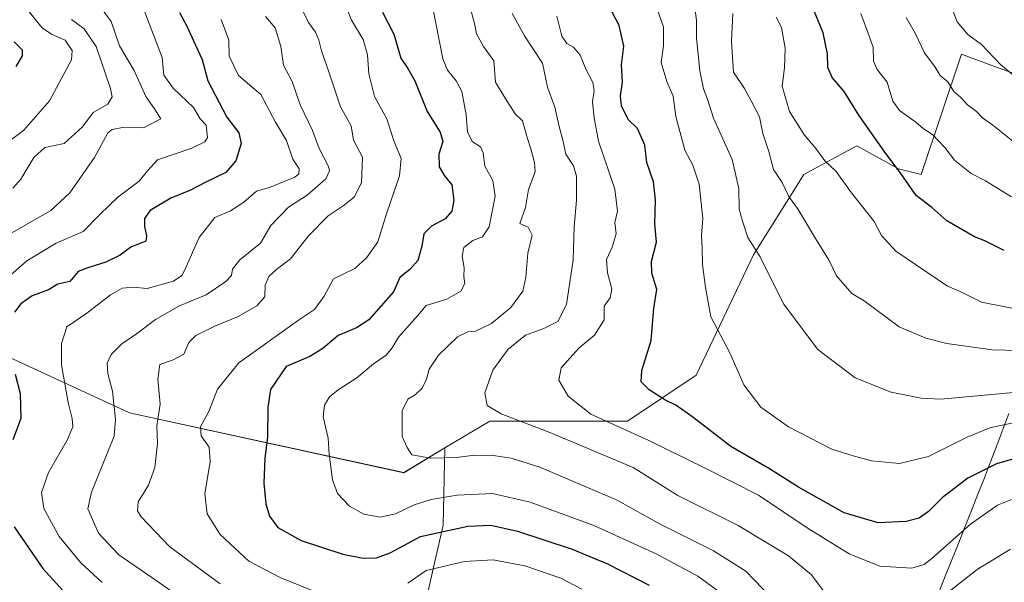
# Model space of a CAD drawing. Units: metres. Extents: x 614002 to 617462, y 4745570 to 4747941.
# Drawn here: x 615071 to 615346, y 4746649 to 4746806 of the extents above; entities that cross this region are included whole.
import ezdxf

# ---------------------------------------------------------------- set-up
doc = ezdxf.new("R2010")
doc.units = ezdxf.units.M
doc.header["$MEASUREMENT"] = 0
for name, color, linetype, lineweight in [('Arbolado forestal CxS', 92, 'Continuous', 0), ('Curva de nivel maestra', 36, 'Continuous', 30), ('Curva de nivel normal', 36, 'Continuous', 0), ('Entidad de ámbito territorial', 19, 'Continuous', 0), ('Entidad de ámbito territorial CxS', 92, 'Continuous', 0), ('Matorral CxS', 135, 'Continuous', 0), ('Municipio', 9, 'Continuous', 13), ('Municipio CxS', 142, 'Continuous', 0)]:
    doc.layers.add(name, color=color, linetype=linetype, lineweight=lineweight)

# ---------------------------------------------------------------- blocks, each defined once
blk = doc.blocks.new('*U150')
at = {"layer": 'Arbolado forestal CxS', "color": 92, "linetype": 'Continuous', "lineweight": 0}
blk.add_polyline3d([(615348.9129, 4746790.9195, 715.3176), (615342.9311, 4746793.1231, 714.643), (615333.7209, 4746796.5173, 713.13), (615322.5265, 4746762.9345, 701.9621), (615316.1291, 4746764.5345, 700.8615), (615304.5351, 4746770.9313, 698.648), (615289.7429, 4746762.9349, 692.8358), (615275.7499, 4746740.5471, 685.331), (615259.7579, 4746706.9661, 678.0011), (615240.5675, 4746694.1709, 670.5851), (615202.1879, 4746694.1717, 663.1043), (615189.6835, 4746686.6695, 659.6455), (615178.2005, 4746679.7801, 657.6224), (615101.6997, 4746696.5137, 638.2506), (615057.5811, 4746716.8485, 622.4779), (614972.1281, 4746729.6661, 586.6606), (614921.8929, 4746737.7171, 566.9744), (614887.3279, 4746750.7611, 553.7163), (614882.3903, 4746764.3947, 549.2398), (614922.4611, 4746809.8039, 556.45)], dxfattribs=at)
blk = doc.blocks.new('*U151')
at = {"layer": 'Matorral CxS', "color": 135, "linetype": 'Continuous', "lineweight": 0}
blk.add_polyline3d([(615184.5719, 4746644.8083, 640.5435), (615189.1937, 4746665.1425, 648.5854), (615189.6835, 4746686.6695, 659.6455), (615202.1879, 4746694.1717, 663.1043), (615240.5675, 4746694.1709, 670.5851), (615259.7579, 4746706.9661, 678.0011), (615275.7499, 4746740.5471, 685.331), (615289.7429, 4746762.9349, 692.8358), (615304.5351, 4746770.9313, 698.648), (615316.1291, 4746764.5345, 700.8615), (615322.5265, 4746762.9345, 701.9621), (615333.7209, 4746796.5173, 713.13), (615342.9311, 4746793.1231, 714.643), (615348.9129, 4746790.9195, 715.3176)], dxfattribs=at)
blk = doc.blocks.new('*U180')
at = {"layer": 'Curva de nivel normal', "color": 36, "linetype": 'Continuous', "lineweight": 0}
blk.add_polyline3d([(615067.66, 4746771.83, 605), (615072.25, 4746775.33, 605), (615079.48, 4746783.5, 605), (615085.57, 4746794.96, 605), (615085.73, 4746797.54, 605), (615083.78, 4746800.45, 605), (615079.97, 4746802.1, 605), (615077.42, 4746803.84, 605), (615072.92, 4746809.34, 605)], dxfattribs=at)
blk = doc.blocks.new('*U182')
at = {"layer": 'Curva de nivel normal', "color": 36, "linetype": 'Continuous', "lineweight": 0}
blk.add_polyline3d([(615350.29, 4746673.29, 670), (615343.8, 4746670.75, 670), (615336.22, 4746665.38, 670), (615325.47, 4746655.84, 670), (615323.34, 4746654.14, 670), (615319.92, 4746653.17, 670), (615310.92, 4746653.74, 670), (615302.4, 4746657.14, 670), (615290.72, 4746664.38, 670), (615277.11, 4746673.51, 670), (615262.08, 4746681.09, 670), (615246.58, 4746688.73, 670), (615230.38, 4746696.14, 670), (615224.04, 4746701.12, 670), (615221.5, 4746705.58, 670), (615222.12, 4746708.99, 670), (615227.07, 4746714.52, 670), (615231.37, 4746718.18, 670), (615234.05, 4746722.43, 670), (615234.11, 4746726.22, 670), (615235.81, 4746728.55, 670), (615236.27, 4746731.09, 670), (615234.98, 4746735.52, 670), (615234.7, 4746739.29, 670), (615236.31, 4746742.68, 670), (615237.46, 4746746.4, 670), (615237.03, 4746749.61, 670), (615237.79, 4746752.73, 670), (615237.05, 4746758.88, 670), (615232.49, 4746772.22, 670), (615231.31, 4746778.75, 670), (615230.83, 4746783.22, 670), (615231.33, 4746786.35, 670), (615230.92, 4746788.64, 670), (615229.07, 4746792.18, 670), (615227.4, 4746796.28, 670), (615225.58, 4746798.5, 670), (615223.65, 4746799.48, 670), (615222.33, 4746801.59, 670), (615220.92, 4746807.17, 670)], dxfattribs=at)
blk = doc.blocks.new('*U198')
at = {"layer": 'Curva de nivel normal', "color": 36, "linetype": 'Continuous', "lineweight": 0}
blk.add_polyline3d([(615093.78, 4746809.51, 615), (615096.61, 4746805.69, 615), (615098.97, 4746798.86, 615), (615103.02, 4746791.94, 615), (615106.28, 4746784.7, 615), (615108.68, 4746781.29, 615), (615110.48, 4746778.48, 615), (615105.6, 4746775.99, 615), (615099.8, 4746776.06, 615), (615096.89, 4746775.53, 615), (615095.73, 4746774.55, 615), (615092, 4746767.72, 615), (615085.08, 4746757.88, 615), (615079.79, 4746752.88, 615), (615066.56, 4746745.3, 615)], dxfattribs=at)
blk = doc.blocks.new('*U202')
at = {"layer": 'Curva de nivel normal', "color": 36, "linetype": 'Continuous', "lineweight": 0}
blk.add_polyline3d([(615348.18, 4746693.65, 680), (615341.67, 4746692.28, 680), (615335.27, 4746689.65, 680), (615324.57, 4746684.29, 680), (615316.47, 4746682.34, 680), (615308.67, 4746683.11, 680), (615303.55, 4746684.48, 680), (615297.56, 4746686.38, 680), (615285.49, 4746692.56, 680), (615277.76, 4746698.09, 680), (615273, 4746704.31, 680), (615269.14, 4746713.22, 680), (615263.81, 4746723.22, 680), (615262.35, 4746731.43, 680), (615261.49, 4746737.89, 680), (615261.4, 4746742.41, 680), (615261.19, 4746745.92, 680), (615261.6, 4746750.68, 680), (615260.55, 4746760.3, 680), (615258.82, 4746765.56, 680), (615256.63, 4746769.71, 680), (615254.05, 4746779.13, 680), (615253.37, 4746784.78, 680), (615251.53, 4746788.95, 680), (615250.01, 4746794.18, 680), (615250.66, 4746798.87, 680), (615250.64, 4746804.19, 680), (615248.94, 4746808.78, 680)], dxfattribs=at)
blk = doc.blocks.new('*U204')
at = {"layer": 'Curva de nivel normal', "color": 36, "linetype": 'Continuous', "lineweight": 0}
for points in [[(615347.37, 4746658.46, 665), (615338.08, 4746652.73, 665), (615326.37, 4746643.55, 665)], [(615295.46, 4746646.53, 665), (615291.88, 4746651.29, 665), (615285.46, 4746656.6, 665), (615271.43, 4746665.04, 665), (615254.65, 4746673.42, 665), (615242.15, 4746681.23, 665), (615218.94, 4746691.03, 665), (615205.39, 4746696.18, 665), (615201.45, 4746698.54, 665), (615200.81, 4746702.03, 665), (615203.02, 4746708.35, 665), (615207.34, 4746714.22, 665), (615212.2, 4746718.11, 665), (615217.24, 4746720.01, 665), (615221.14, 4746721.95, 665), (615223.56, 4746726.7, 665), (615225.47, 4746739.2, 665), (615225.71, 4746748.4, 665), (615226.36, 4746755.78, 665), (615226.38, 4746762.46, 665), (615225.56, 4746765.39, 665), (615223.44, 4746768.64, 665), (615222.56, 4746772.55, 665), (615221.49, 4746776.76, 665), (615220.35, 4746781.78, 665), (615218.25, 4746787.33, 665), (615216.86, 4746794, 665), (615211.89, 4746801.69, 665), (615208.46, 4746807.87, 665)]]:
    blk.add_polyline3d(points, dxfattribs=at)
blk = doc.blocks.new('*U206')
at = {"layer": 'Curva de nivel normal', "color": 36, "linetype": 'Continuous', "lineweight": 0}
blk.add_polyline3d([(615069.18, 4746759.19, 610), (615071.4, 4746761.69, 610), (615075.04, 4746767.69, 610), (615078.17, 4746770.53, 610), (615083.56, 4746771.62, 610), (615088.62, 4746776.22, 610), (615091.6, 4746780.22, 610), (615095.71, 4746782.55, 610), (615096.87, 4746784.6, 610), (615096.49, 4746786.96, 610), (615092.46, 4746798.68, 610), (615089.14, 4746803.59, 610), (615085.6, 4746806.19, 610)], dxfattribs=at)
blk = doc.blocks.new('*U211')
at = {"layer": 'Curva de nivel normal', "color": 36, "linetype": 'Continuous', "lineweight": 0}
blk.add_polyline3d([(615266.47, 4746646.38, 655), (615260.19, 4746650.94, 655), (615248.57, 4746657.1, 655), (615231.17, 4746665.02, 655), (615213.47, 4746671.57, 655), (615202.98, 4746673.96, 655), (615193.15, 4746673.54, 655), (615185.82, 4746672.33, 655), (615181.1, 4746670.78, 655), (615175.88, 4746668.28, 655), (615171.68, 4746667.32, 655), (615167.09, 4746668.17, 655), (615163.04, 4746670.45, 655), (615159.72, 4746673.99, 655), (615158.3, 4746677.78, 655), (615157.4, 4746684.97, 655), (615157.16, 4746689.45, 655), (615155.76, 4746695.4, 655), (615156.09, 4746698.6, 655), (615157.5, 4746700.92, 655), (615159.92, 4746702.9, 655), (615165.16, 4746706.23, 655), (615169.81, 4746710.14, 655), (615173.33, 4746712.55, 655), (615174.98, 4746714.56, 655), (615176.76, 4746717.58, 655), (615182.07, 4746723.52, 655), (615184.43, 4746726.45, 655), (615190.2, 4746728.18, 655), (615194.1, 4746730.46, 655), (615195.27, 4746732.55, 655), (615194.92, 4746734.55, 655), (615195.03, 4746736.88, 655), (615194.48, 4746740.22, 655), (615195.01, 4746742.59, 655), (615197.47, 4746744.54, 655), (615200.14, 4746745.53, 655), (615202.03, 4746748.37, 655), (615203.72, 4746756.96, 655), (615203.05, 4746761.31, 655), (615200.81, 4746765.3, 655), (615200.4, 4746769.05, 655), (615199.61, 4746770.64, 655), (615197.28, 4746772.21, 655), (615196.02, 4746774.88, 655), (615195.63, 4746779.65, 655), (615194.37, 4746786.13, 655), (615192.8, 4746789.06, 655), (615190.42, 4746792.05, 655), (615189.15, 4746795.23, 655), (615186.14, 4746810.37, 655)], dxfattribs=at)
blk = doc.blocks.new('*U214')
at = {"layer": 'Curva de nivel normal', "color": 36, "linetype": 'Continuous', "lineweight": 0}
blk.add_polyline3d([(615068.56, 4746734.88, 620), (615073.12, 4746738.86, 620), (615081.26, 4746743.76, 620), (615088.8, 4746747.05, 620), (615093.57, 4746751.86, 620), (615098.52, 4746756.63, 620), (615104.46, 4746761.1, 620), (615106.72, 4746764.03, 620), (615109.58, 4746767.02, 620), (615119.09, 4746770.28, 620), (615122.73, 4746772.09, 620), (615123.45, 4746773.29, 620), (615123.1, 4746776.74, 620), (615121.44, 4746778.52, 620), (615119.55, 4746781.61, 620), (615113.96, 4746787.06, 620), (615111.35, 4746790.68, 620), (615110.85, 4746795.6, 620), (615106.04, 4746808.21, 620)], dxfattribs=at)
blk = doc.blocks.new('*U217')
at = {"layer": 'Curva de nivel normal', "color": 36, "linetype": 'Continuous', "lineweight": 0}
blk.add_polyline3d([(615280.58, 4746645.01, 660), (615273.6, 4746652.34, 660), (615264.54, 4746657.95, 660), (615249.7, 4746665.44, 660), (615237.72, 4746672.08, 660), (615216.14, 4746681.28, 660), (615208.14, 4746683.86, 660), (615203.19, 4746684.6, 660), (615198.03, 4746684.68, 660), (615192.86, 4746684.01, 660), (615185.8, 4746683.82, 660), (615180.45, 4746684.77, 660), (615179.12, 4746686.77, 660), (615177.76, 4746689.89, 660), (615177.77, 4746697.02, 660), (615179.37, 4746700.3, 660), (615181.44, 4746701.52, 660), (615183.35, 4746703.33, 660), (615184.58, 4746705.85, 660), (615185.3, 4746708.69, 660), (615187.86, 4746712.59, 660), (615193.22, 4746717.64, 660), (615196.04, 4746719.11, 660), (615198.22, 4746719.3, 660), (615202.69, 4746721.39, 660), (615208.03, 4746725.87, 660), (615211.38, 4746730.37, 660), (615212.28, 4746734.32, 660), (615212.78, 4746741.02, 660), (615213.99, 4746746.07, 660), (615212.94, 4746748.26, 660), (615210.56, 4746749.32, 660), (615212.2, 4746753.8, 660), (615212.96, 4746758.79, 660), (615214.87, 4746763.75, 660), (615214.65, 4746766.35, 660), (615213.66, 4746770.08, 660), (615212.6, 4746773.28, 660), (615211.33, 4746777.9, 660), (615209.32, 4746779.93, 660), (615206.46, 4746784.22, 660), (615203.8, 4746788.7, 660), (615203.34, 4746794.65, 660), (615200.46, 4746798.68, 660), (615198.52, 4746802.22, 660), (615197.97, 4746805.05, 660), (615196.75, 4746809.54, 660)], dxfattribs=at)
blk = doc.blocks.new('*U228')
at = {"layer": 'Curva de nivel normal', "color": 36, "linetype": 'Continuous', "lineweight": 0}
blk.add_polyline3d([(615350.31, 4746702.29, 685), (615327.98, 4746700.33, 685), (615322.51, 4746700.57, 685), (615314.09, 4746702.27, 685), (615304.11, 4746706.24, 685), (615293.64, 4746714.13, 685), (615284.12, 4746726.91, 685), (615277.56, 4746739.96, 685), (615274.14, 4746745.36, 685), (615272.63, 4746749.94, 685), (615271.72, 4746753.28, 685), (615271.68, 4746759.09, 685), (615269.77, 4746767.18, 685), (615264.58, 4746778.66, 685), (615262.94, 4746783.98, 685), (615261.83, 4746786.83, 685), (615260.77, 4746791.88, 685), (615259.8, 4746800.98, 685), (615259.86, 4746805.94, 685), (615259.14, 4746811.55, 685)], dxfattribs=at)
blk = doc.blocks.new('*U229')
at = {"layer": 'Curva de nivel normal', "color": 36, "linetype": 'Continuous', "lineweight": 0}
blk.add_polyline3d([(615094.12, 4746649.14, 630), (615088.2, 4746654.58, 630), (615082.09, 4746661.95, 630), (615077.86, 4746669.76, 630), (615077.22, 4746674.25, 630), (615079.12, 4746679.81, 630), (615084.32, 4746688.88, 630), (615085.92, 4746692.55, 630), (615085.8, 4746694.88, 630), (615084.68, 4746699.38, 630), (615082.82, 4746709.9, 630), (615082.82, 4746715.82, 630), (615084.25, 4746720.49, 630), (615089.8, 4746724.27, 630), (615096.47, 4746729.43, 630), (615099.68, 4746731.25, 630), (615102.66, 4746731.5, 630), (615106.68, 4746731.14, 630), (615114, 4746733.25, 630), (615116.35, 4746734.78, 630), (615117.2, 4746736.4, 630), (615121.2, 4746745.41, 630), (615125.54, 4746750.98, 630), (615129.89, 4746752.8, 630), (615133.58, 4746755.21, 630), (615137.14, 4746758.32, 630), (615140.81, 4746759.29, 630), (615147.82, 4746762.22, 630), (615148.96, 4746763.11, 630), (615149.03, 4746764.51, 630), (615147.26, 4746767.26, 630), (615145.48, 4746772.46, 630), (615142.49, 4746777.55, 630), (615138.35, 4746785.26, 630), (615132.16, 4746790.57, 630), (615129.55, 4746795.96, 630), (615129.48, 4746800.4, 630), (615128.52, 4746802.94, 630), (615127.3, 4746806.19, 630)], dxfattribs=at)
blk = doc.blocks.new('*U236')
at = {"layer": 'Curva de nivel normal', "color": 36, "linetype": 'Continuous', "lineweight": 0}
blk.add_polyline3d([(615125.17, 4746638.58, 635), (615107.99, 4746650.53, 635), (615098.79, 4746656.87, 635), (615093.13, 4746662.87, 635), (615090.13, 4746669.68, 635), (615091.16, 4746674.35, 635), (615097.47, 4746689.94, 635), (615097.85, 4746694.59, 635), (615096.97, 4746702.53, 635), (615095.67, 4746707.46, 635), (615095.51, 4746710.36, 635), (615096.63, 4746712.78, 635), (615099.6, 4746715.74, 635), (615103.69, 4746718.52, 635), (615109, 4746722.49, 635), (615115.69, 4746726.3, 635), (615123.14, 4746729.38, 635), (615128.62, 4746733.08, 635), (615130.22, 4746734.75, 635), (615130.46, 4746736.55, 635), (615132.52, 4746739.11, 635), (615138.25, 4746743.78, 635), (615141.16, 4746748.78, 635), (615146.12, 4746753.88, 635), (615151.29, 4746757.18, 635), (615156.47, 4746761.72, 635), (615157.55, 4746763.97, 635), (615157.23, 4746765.18, 635), (615154.59, 4746770.22, 635), (615152.75, 4746775.22, 635), (615149.3, 4746782.36, 635), (615147.13, 4746788.9, 635), (615144.72, 4746793.48, 635), (615143.97, 4746798.66, 635), (615142.4, 4746803.88, 635), (615139.64, 4746807, 635)], dxfattribs=at)
blk = doc.blocks.new('*U245')
at = {"layer": 'Curva de nivel maestra', "color": 36, "linetype": 'Continuous', "lineweight": 30}
blk.add_polyline3d([(615351.47, 4746684.58, 675), (615343.48, 4746682.28, 675), (615335.53, 4746678.22, 675), (615328.39, 4746672.88, 675), (615324.57, 4746668.94, 675), (615321.89, 4746667.06, 675), (615318.33, 4746666.13, 675), (615310.47, 4746665.81, 675), (615301.01, 4746668.58, 675), (615288.3, 4746675.69, 675), (615280.17, 4746680.84, 675), (615269.43, 4746687.04, 675), (615258.86, 4746695.25, 675), (615254.04, 4746698.63, 675), (615250.97, 4746700.07, 675), (615246.68, 4746702.93, 675), (615244.41, 4746705.16, 675), (615244.58, 4746708.25, 675), (615247.16, 4746716.63, 675), (615247.95, 4746725.63, 675), (615248.78, 4746730.86, 675), (615247.37, 4746735.45, 675), (615247.26, 4746738.7, 675), (615248.68, 4746744.11, 675), (615248.24, 4746749.22, 675), (615248.4, 4746755.88, 675), (615247.81, 4746760.88, 675), (615245.99, 4746766.28, 675), (615245.43, 4746771.17, 675), (615243.43, 4746775.81, 675), (615240.76, 4746778.32, 675), (615238.9, 4746782.08, 675), (615238.66, 4746784.88, 675), (615239.21, 4746788.72, 675), (615238.96, 4746793.58, 675), (615239.57, 4746798.72, 675), (615238.24, 4746804.54, 675), (615235.38, 4746810.02, 675)], dxfattribs=at)
blk = doc.blocks.new('*U251')
at = {"layer": 'Curva de nivel maestra', "color": 36, "linetype": 'Continuous', "lineweight": 30}
blk.add_polyline3d([(615069.58, 4746799.99, 600), (615071.82, 4746797.77, 600), (615071.81, 4746796.08, 600), (615070.08, 4746793.13, 600)], dxfattribs=at)
blk = doc.blocks.new('*U253')
at = {"layer": 'Curva de nivel maestra', "color": 36, "linetype": 'Continuous', "lineweight": 30}
for points in [[(615115.69, 4746808.11, 625), (615117.72, 4746804.34, 625), (615120.16, 4746799.06, 625), (615121.98, 4746795.09, 625), (615123.63, 4746789.12, 625), (615128.86, 4746778.97, 625), (615132.27, 4746774.61, 625), (615132.84, 4746771.64, 625), (615131.43, 4746766.73, 625), (615128.58, 4746763.49, 625), (615122.85, 4746760.72, 625), (615118.74, 4746758.59, 625), (615113.25, 4746756.36, 625), (615107.48, 4746752.96, 625), (615105.88, 4746750.73, 625), (615105.95, 4746748.41, 625), (615106.48, 4746745.82, 625), (615106.29, 4746744.4, 625), (615102.14, 4746742.7, 625), (615099.14, 4746740.44, 625), (615095.17, 4746738.51, 625), (615090.16, 4746736.9, 625), (615087.46, 4746735.86, 625), (615085.13, 4746733.15, 625), (615081.8, 4746732.36, 625), (615079.14, 4746730.74, 625), (615074.64, 4746729.08, 625), (615071.4, 4746726.85, 625), (615069.67, 4746724.52, 625)], [(615069.85, 4746707.26, 625), (615071.24, 4746701.91, 625), (615071.44, 4746694.9, 625), (615069.22, 4746688.98, 625)], [(615069.58, 4746664.7, 625), (615077.6, 4746653.06, 625), (615091.78, 4746637.44, 625)]]:
    blk.add_polyline3d(points, dxfattribs=at)

msp = doc.modelspace()

# ---------------------------------------------------------------- linework, layer by layer
at = {"layer": 'Arbolado forestal CxS', "color": 92, "linetype": 'Continuous', "lineweight": 0}
for points in [[(615348.91, 4746790.92, 715.32), (615342.93, 4746793.12, 714.64), (615333.72, 4746796.52, 713.13), (615322.53, 4746762.93, 701.96), (615316.13, 4746764.53, 700.86), (615304.54, 4746770.93, 698.65), (615289.74, 4746762.93, 692.84), (615275.75, 4746740.55, 685.33), (615259.76, 4746706.97, 678), (615240.57, 4746694.17, 670.59), (615202.19, 4746694.17, 663.1), (615189.68, 4746686.67, 659.65)], [(614882.39, 4746764.39, 549.24), (614887.33, 4746750.76, 553.72), (614921.89, 4746737.72, 566.97), (614972.13, 4746729.67, 586.66), (615057.58, 4746716.85, 622.48), (615101.7, 4746696.51, 638.25), (615178.2, 4746679.78, 657.62), (615189.68, 4746686.67, 659.65)]]:
    msp.add_polyline3d(points, dxfattribs=at)
at = {"layer": 'Curva de nivel maestra', "color": 36, "linetype": 'Continuous', "lineweight": 30}
for points in [[(615345.67, 4746741.75, 700), (615340.24, 4746744.44, 700), (615337.35, 4746745.58, 700), (615329.63, 4746750.08, 700), (615325.42, 4746753.75, 700), (615321.13, 4746757.14, 700), (615316.84, 4746763.25, 700), (615312.14, 4746769.44, 700), (615305.14, 4746779.47, 700), (615301.06, 4746786.16, 700), (615297.68, 4746790, 700), (615296.47, 4746792.83, 700), (615296.4, 4746796.63, 700), (615295.13, 4746802.52, 700), (615290.78, 4746813.18, 700)], [(615172.27, 4746808.25, 650), (615175.45, 4746802.13, 650), (615177.39, 4746795.37, 650), (615179.39, 4746792.56, 650), (615181.31, 4746789.09, 650), (615184.75, 4746780.58, 650), (615188.36, 4746774.76, 650), (615189.1, 4746772.14, 650), (615187.99, 4746768.61, 650), (615188.07, 4746765.12, 650), (615189.6, 4746762.61, 650), (615191.58, 4746760.04, 650), (615192.21, 4746755.84, 650), (615191.63, 4746752.7, 650), (615189.78, 4746750.55, 650), (615185.95, 4746748.56, 650), (615183.8, 4746746.37, 650), (615183.27, 4746742.99, 650), (615182.14, 4746738.99, 650), (615180.02, 4746736.55, 650), (615177.15, 4746734.22, 650), (615175.34, 4746730.22, 650), (615168.52, 4746722.46, 650), (615165.07, 4746720.2, 650), (615159.92, 4746718.01, 650), (615155.62, 4746714.42, 650), (615152.06, 4746712.2, 650), (615145.47, 4746709.43, 650), (615141.02, 4746703.01, 650), (615140.29, 4746698.04, 650), (615140.18, 4746689.65, 650), (615139.45, 4746683.79, 650), (615139.18, 4746676.86, 650), (615139.75, 4746671.06, 650), (615140.76, 4746667.61, 650), (615143.14, 4746664.49, 650), (615149.65, 4746660.88, 650), (615161.26, 4746657, 650), (615166.86, 4746655.94, 650), (615170.58, 4746656, 650), (615174.38, 4746657.46, 650), (615182.92, 4746662, 650), (615196.06, 4746664.81, 650), (615202.45, 4746665.17, 650), (615209.94, 4746663.44, 650), (615225.2, 4746658.41, 650), (615235.03, 4746654.32, 650), (615246.65, 4746648.4, 650)]]:
    msp.add_polyline3d(points, dxfattribs=at)
at = {"layer": 'Curva de nivel normal', "color": 36, "linetype": 'Continuous', "lineweight": 0}
for points in [[(615345.84, 4746898.88, 715), (615342.04, 4746895.86, 715), (615337.83, 4746891.13, 715), (615333.12, 4746888.1, 715), (615322.05, 4746883.49, 715), (615312.97, 4746877.47, 715), (615310.63, 4746874.56, 715), (615310.91, 4746872.22, 715), (615312.33, 4746868.55, 715), (615311.9, 4746864.88, 715), (615311.89, 4746862.11, 715), (615313.13, 4746857.84, 715), (615315.46, 4746851.98, 715), (615317.21, 4746843.36, 715), (615319.83, 4746836.6, 715), (615322.38, 4746828.84, 715), (615326.02, 4746821.7, 715), (615328.05, 4746815.19, 715), (615330.68, 4746810.36, 715), (615332.54, 4746805.55, 715), (615335.51, 4746802.05, 715), (615339.32, 4746799.26, 715), (615344.61, 4746793.69, 715), (615351.85, 4746787.59, 715)], [(615160.12, 4746814.93, 645), (615163.68, 4746806.06, 645), (615166.93, 4746800.6, 645), (615168.11, 4746796.34, 645), (615168.44, 4746791.05, 645), (615170.1, 4746784.74, 645), (615173.52, 4746778.51, 645), (615175.41, 4746772.39, 645), (615177.45, 4746767.46, 645), (615177.01, 4746762.63, 645), (615173.35, 4746751.75, 645), (615171.01, 4746744.17, 645), (615167.82, 4746739.75, 645), (615164.55, 4746736.72, 645), (615158.64, 4746733.88, 645), (615156.05, 4746728.98, 645), (615153.28, 4746725.32, 645), (615148.88, 4746722.28, 645), (615132.21, 4746710.41, 645), (615126.25, 4746703.03, 645), (615123.85, 4746696.84, 645), (615121.58, 4746692.55, 645), (615121.76, 4746690.01, 645), (615123.96, 4746686.85, 645), (615124.25, 4746682.88, 645), (615122.73, 4746673.88, 645), (615123.38, 4746668.31, 645), (615127.05, 4746662.53, 645), (615135.03, 4746655.11, 645), (615143.98, 4746650.4, 645), (615155.03, 4746645.95, 645)], [(615150.06, 4746808.66, 640), (615151.62, 4746805.32, 640), (615153.59, 4746802.64, 640), (615154.58, 4746800.45, 640), (615155.26, 4746797.47, 640), (615157.46, 4746791.36, 640), (615160.61, 4746781.86, 640), (615163.56, 4746776.53, 640), (615164.24, 4746772.5, 640), (615166.7, 4746767.78, 640), (615166.42, 4746760.65, 640), (615164.41, 4746756.66, 640), (615161.32, 4746754.18, 640), (615157.14, 4746751.45, 640), (615151.63, 4746745.83, 640), (615146.62, 4746739.47, 640), (615142.86, 4746736.55, 640), (615140.61, 4746734.52, 640), (615139.59, 4746732.1, 640), (615139.47, 4746728.86, 640), (615137.22, 4746726.29, 640), (615131.83, 4746723.22, 640), (615125.54, 4746720.68, 640), (615120.27, 4746718.09, 640), (615118.3, 4746716.06, 640), (615116.9, 4746712.85, 640), (615113.72, 4746711.13, 640), (615110.2, 4746709.95, 640), (615109.68, 4746705.87, 640), (615110.28, 4746698.88, 640), (615109.39, 4746692.88, 640), (615109.56, 4746687.88, 640), (615108.81, 4746681.22, 640), (615107.01, 4746676.31, 640), (615104.14, 4746671.6, 640), (615103.95, 4746669.11, 640), (615104.96, 4746667.46, 640), (615113.01, 4746659.09, 640), (615127, 4746648.75, 640)], [(615269.98, 4746807.87, 690), (615269.58, 4746800.15, 690), (615270.13, 4746791.54, 690), (615273.19, 4746786.94, 690), (615275.11, 4746783.52, 690), (615277.38, 4746779.04, 690), (615278.34, 4746774.43, 690), (615280.04, 4746769.37, 690), (615281.32, 4746764.4, 690), (615283.72, 4746760.75, 690), (615285.58, 4746756.79, 690), (615288.2, 4746753.22, 690), (615293.02, 4746745.1, 690), (615296.87, 4746738.95, 690), (615298.88, 4746734.69, 690), (615303.11, 4746729.78, 690), (615306.55, 4746727.69, 690), (615309.46, 4746725.54, 690), (615316.39, 4746720.47, 690), (615323.83, 4746717.32, 690), (615329.67, 4746715.82, 690), (615342.25, 4746714.06, 690), (615394.08, 4746712.76, 690)], [(615347.68, 4746756.72, 705), (615340.46, 4746761.16, 705), (615336.46, 4746763.2, 705), (615331.76, 4746766.93, 705), (615329.09, 4746770.5, 705), (615325.66, 4746774.08, 705), (615323.04, 4746775.79, 705), (615320.98, 4746777.52, 705), (615316.41, 4746780.77, 705), (615314.58, 4746783.46, 705), (615313.04, 4746788.7, 705), (615310.24, 4746792.26, 705), (615309.23, 4746794.58, 705), (615309.11, 4746798.46, 705), (615307.48, 4746802.82, 705), (615305.7, 4746807.89, 705)], [(615357.21, 4746723.78, 695), (615339.34, 4746727.32, 695), (615333.52, 4746730.26, 695), (615329.82, 4746731.78, 695), (615315.4, 4746741.61, 695), (615311.39, 4746745.9, 695), (615309.4, 4746749.81, 695), (615303.09, 4746757.88, 695), (615298.7, 4746763.87, 695), (615295.62, 4746766.78, 695), (615293.24, 4746770.09, 695), (615289.92, 4746773.94, 695), (615285.79, 4746780.54, 695), (615283.72, 4746787.62, 695), (615284.35, 4746792.73, 695), (615284.61, 4746798.18, 695), (615283.52, 4746803.93, 695), (615282.1, 4746806.85, 695)], [(615348.93, 4746771.5, 710), (615342.5, 4746776.74, 710), (615339.57, 4746778.74, 710), (615337.92, 4746780.5, 710), (615335.45, 4746782.41, 710), (615333.52, 4746784.47, 710), (615331.6, 4746786.14, 710), (615329.88, 4746788.81, 710), (615327.82, 4746790.58, 710), (615326.4, 4746792.86, 710), (615323.42, 4746796.88, 710), (615320.89, 4746802.22, 710), (615318.3, 4746806.76, 710)], [(615179.36, 4746648.97, 645), (615184.5, 4746652.51, 645), (615195.16, 4746655.02, 645), (615203.16, 4746655.5, 645), (615211.95, 4746653.75, 645), (615221.98, 4746650.33, 645), (615227.89, 4746647.31, 645)]]:
    msp.add_polyline3d(points, dxfattribs=at)
at = {"layer": 'Entidad de ámbito territorial', "color": 19, "linetype": 'Continuous', "lineweight": 0}
msp.add_polyline3d([(615346.96, 4746696.31, 681.31), (615345.26, 4746691.81, 678.91), (615343.55, 4746687.32, 676.81), (615341.85, 4746682.82, 675.18), (615340.14, 4746678.33, 673.43), (615338.32, 4746673.76, 672.14), (615336.5, 4746669.18, 671.33), (615334.68, 4746664.61, 669.88), (615332.86, 4746660.04, 668.83), (615331.04, 4746655.47, 667.95), (615329.22, 4746650.89, 667.09), (615327.4, 4746646.32, 666.1)], dxfattribs=at)
msp.add_polyline3d([(615346.96, 4746696.31, 681.31), (615345.26, 4746691.81, 678.91), (615343.55, 4746687.32, 676.81), (615341.85, 4746682.82, 675.18), (615340.14, 4746678.33, 673.43), (615338.32, 4746673.76, 672.14), (615336.5, 4746669.18, 671.33), (615334.68, 4746664.61, 669.88), (615332.86, 4746660.04, 668.83), (615331.04, 4746655.47, 667.95), (615329.22, 4746650.89, 667.09), (615327.4, 4746646.32, 666.1)], dxfattribs=at)
at = {"layer": 'Entidad de ámbito territorial CxS', "color": 92, "linetype": 'Continuous', "lineweight": 0}
for points in [[(615346.96, 4746696.31, 681.31), (615345.26, 4746691.81, 678.91), (615343.55, 4746687.32, 676.81), (615341.85, 4746682.82, 675.18), (615340.14, 4746678.33, 673.43), (615338.32, 4746673.76, 672.14), (615336.5, 4746669.18, 671.33), (615334.68, 4746664.61, 669.88), (615332.86, 4746660.04, 668.83), (615331.04, 4746655.47, 667.95), (615329.22, 4746650.89, 667.09), (615327.4, 4746646.32, 666.1)], [(615327.4, 4746646.32, 666.1), (615329.22, 4746650.89, 667.09), (615331.04, 4746655.47, 667.95), (615332.86, 4746660.04, 668.83), (615334.68, 4746664.61, 669.88), (615336.5, 4746669.18, 671.33), (615338.32, 4746673.76, 672.14), (615340.14, 4746678.33, 673.43), (615341.85, 4746682.82, 675.18), (615343.55, 4746687.32, 676.81), (615345.26, 4746691.81, 678.91), (615346.96, 4746696.31, 681.31)]]:
    msp.add_polyline3d(points, dxfattribs=at)
at = {"layer": 'Matorral CxS', "color": 135, "linetype": 'Continuous', "lineweight": 0}
for points in [[(615348.91, 4746790.92, 715.32), (615342.93, 4746793.12, 714.64), (615333.72, 4746796.52, 713.13), (615322.53, 4746762.93, 701.96), (615316.13, 4746764.53, 700.86), (615304.54, 4746770.93, 698.65), (615289.74, 4746762.93, 692.84), (615275.75, 4746740.55, 685.33), (615259.76, 4746706.97, 678), (615240.57, 4746694.17, 670.59), (615202.19, 4746694.17, 663.1), (615189.68, 4746686.67, 659.65)], [(614882.39, 4746764.39, 549.24), (614887.33, 4746750.76, 553.72), (614921.89, 4746737.72, 566.97), (614972.13, 4746729.67, 586.66), (615057.58, 4746716.85, 622.48), (615101.7, 4746696.51, 638.25), (615178.2, 4746679.78, 657.62), (615189.68, 4746686.67, 659.65)], [(615057.58, 4746716.85, 622.48), (615101.7, 4746696.51, 638.25), (615178.2, 4746679.78, 657.62), (615189.68, 4746686.67, 659.65), (615189.19, 4746665.14, 648.59), (615184.57, 4746644.81, 640.54), (615179.95, 4746618, 632.44), (615185.5, 4746600.44, 624.71), (615191.04, 4746570.87, 625.53), (615184.57, 4746548.68, 621.39), (615168.86, 4746537.59, 614.88), (615166.49, 4746533.39, 614.51), (615166.49, 4746533.39, 614.51), (615160.14, 4746534.3, 612.28), (615140.37, 4746535.54, 605.88), (615082.98, 4746537.5, 590.26), (615027.54, 4746547.28, 576.98)], [(615189.68, 4746686.67, 659.65), (615189.19, 4746665.14, 648.59), (615184.57, 4746644.81, 640.54), (615179.95, 4746618, 632.44), (615185.5, 4746600.44, 624.71), (615191.04, 4746570.87, 625.53), (615184.57, 4746548.68, 621.39), (615168.86, 4746537.59, 614.88), (615166.49, 4746533.39, 614.51)], [(615189.68, 4746686.67, 659.65), (615189.19, 4746665.14, 648.59), (615184.57, 4746644.81, 640.54), (615179.95, 4746618, 632.44), (615185.5, 4746600.44, 624.71), (615191.04, 4746570.87, 625.53), (615184.57, 4746548.68, 621.39), (615168.86, 4746537.59, 614.88), (615166.49, 4746533.39, 614.51)]]:
    msp.add_polyline3d(points, dxfattribs=at)
at = {"layer": 'Municipio', "color": 9, "linetype": 'Continuous', "lineweight": 13}
msp.add_polyline3d([(615346.96, 4746696.31, 681.31), (615345.26, 4746691.81, 678.91), (615343.55, 4746687.32, 676.81), (615341.85, 4746682.82, 675.18), (615340.14, 4746678.33, 673.43), (615338.32, 4746673.76, 672.14), (615336.5, 4746669.18, 671.33), (615334.68, 4746664.61, 669.88), (615332.86, 4746660.04, 668.83), (615331.04, 4746655.47, 667.95), (615329.22, 4746650.89, 667.09), (615327.4, 4746646.32, 666.1)], dxfattribs=at)
msp.add_polyline3d([(615346.96, 4746696.31, 681.31), (615345.26, 4746691.81, 678.91), (615343.55, 4746687.32, 676.81), (615341.85, 4746682.82, 675.18), (615340.14, 4746678.33, 673.43), (615338.32, 4746673.76, 672.14), (615336.5, 4746669.18, 671.33), (615334.68, 4746664.61, 669.88), (615332.86, 4746660.04, 668.83), (615331.04, 4746655.47, 667.95), (615329.22, 4746650.89, 667.09), (615327.4, 4746646.32, 666.1)], dxfattribs=at)
at = {"layer": 'Municipio CxS', "color": 142, "linetype": 'Continuous', "lineweight": 0}
for points in [[(615327.4, 4746646.32, 666.1), (615329.22, 4746650.89, 667.09), (615331.04, 4746655.47, 667.95), (615332.86, 4746660.04, 668.83), (615334.68, 4746664.61, 669.88), (615336.5, 4746669.18, 671.33), (615338.32, 4746673.76, 672.14), (615340.14, 4746678.33, 673.43), (615341.85, 4746682.82, 675.18), (615343.55, 4746687.32, 676.81), (615345.26, 4746691.81, 678.91), (615346.96, 4746696.31, 681.31)], [(615346.96, 4746696.31, 681.31), (615345.26, 4746691.81, 678.91), (615343.55, 4746687.32, 676.81), (615341.85, 4746682.82, 675.18), (615340.14, 4746678.33, 673.43), (615338.32, 4746673.76, 672.14), (615336.5, 4746669.18, 671.33), (615334.68, 4746664.61, 669.88), (615332.86, 4746660.04, 668.83), (615331.04, 4746655.47, 667.95), (615329.22, 4746650.89, 667.09), (615327.4, 4746646.32, 666.1)]]:
    msp.add_polyline3d(points, dxfattribs=at)

# ---------------------------------------------------------------- block references
at = {"layer": 'Arbolado forestal CxS', "color": 92, "linetype": 'Continuous', "lineweight": 0}
msp.add_blockref('*U150', (0, 0), dxfattribs=at)
at = {"layer": 'Curva de nivel maestra', "color": 36, "linetype": 'Continuous', "lineweight": 30}
for name in ['*U251', '*U245', '*U253']:
    msp.add_blockref(name, (0, 0), dxfattribs=at)
at = {"layer": 'Curva de nivel normal', "color": 36, "linetype": 'Continuous', "lineweight": 0}
for name in ['*U214', '*U198', '*U206', '*U180', '*U182', '*U202', '*U204', '*U211', '*U236', '*U229', '*U228', '*U217']:
    msp.add_blockref(name, (0, 0), dxfattribs=at)
at = {"layer": 'Matorral CxS', "color": 135, "linetype": 'Continuous', "lineweight": 0}
msp.add_blockref('*U151', (0, 0), dxfattribs=at)

doc.saveas('drawing.dxf')
